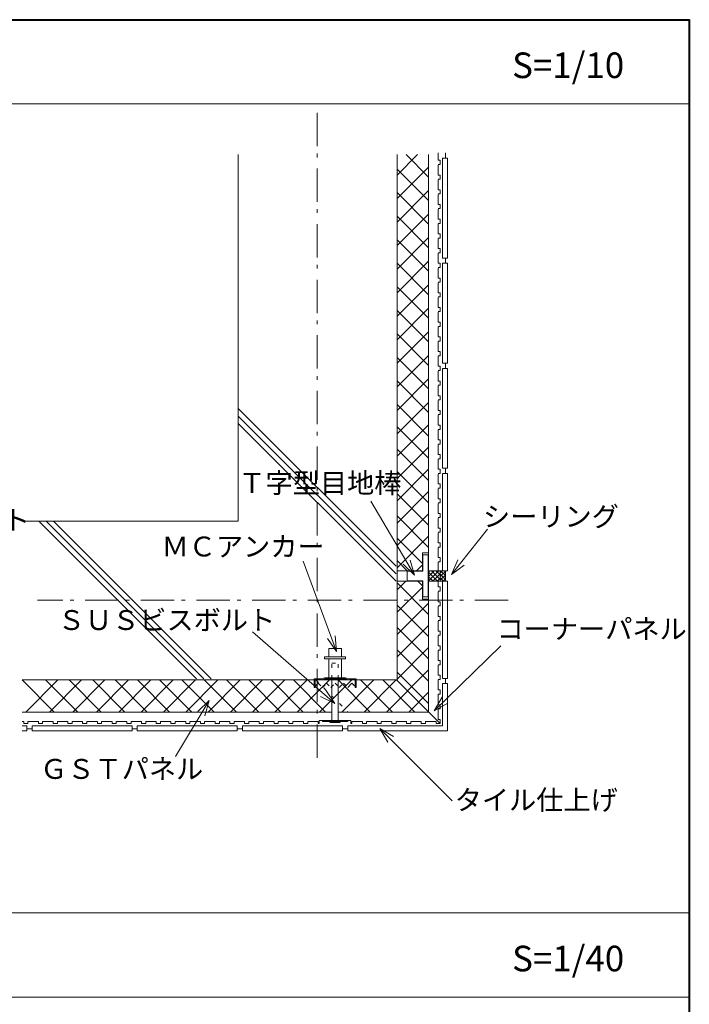
# Model space of a CAD drawing. Units: millimetres. Extents: x -8801 to -4801, y 10556 to 13356.
# Drawn here: x -5438 to -4801, y 12419 to 13356 of the extents above; entities that cross this region are included whole.
import ezdxf

# ---------------------------------------------------------------- set-up
doc = ezdxf.new("R2010")
doc.units = ezdxf.units.MM
doc.header["$LTSCALE"] = 50.8
doc.linetypes.add('ラインタイプ-11', pattern=[0.208282, 0.069427, -0.138855])
doc.linetypes.add('ラインタイプ-23', pattern=[1.041641, 0.625, -0.208282, 0.069427, -0.138931])
for name, color, linetype, lineweight in [('1-0', 7, 'Continuous', 5), ('1-1 SUNPO', 7, 'Continuous', 5), ('White', 7, 'Continuous', 5)]:
    doc.layers.add(name, color=color, linetype=linetype, lineweight=lineweight)
doc.styles.get("Standard").update_dxf_attribs({"font": 'txt', "bigfont": 'BIGFONT.SHX'})

msp = doc.modelspace()

# ---------------------------------------------------------------- linework, layer by layer
at = {"layer": '1-0', "color": 7, "linetype": 'ラインタイプ-23', "lineweight": 9}
for p, q in [((-5155.0236, 12653.8776), (-5155.0236, 13268)), ((-4973.4947, 12804.0464), (-5420.7971, 12804.0464))]:
    msp.add_line(p, q, dxfattribs=at)
at = {"layer": '1-0', "color": 230, "linetype": 'Continuous', "lineweight": 9, "true_color": 0xf20884}
for p, q in [((-5230.0236, 12879.0464), (-5230.0236, 13228.0464)), ((-5079.0237, 12738.0464), (-5079.0237, 13228.0464)), ((-5230.0236, 12879.0464), (-5435, 12879.0464)), ((-5435.5236, 12728.0464), (-5198.0237, 12728.0464)), ((-5188.0236, 12728.0464), (-5198.0237, 12728.0464)), ((-5141.0236, 12728.0464), (-5188.0236, 12728.0464)), ((-5079.5236, 12728.0464), (-5135.0236, 12728.0464))]:
    msp.add_line(p, q, dxfattribs=at)
at = {"layer": '1-0', "color": 7, "linetype": 'Continuous', "lineweight": 9}
for p, q in [((-5079.0237, 13208.5689), (-5059.546, 13228.0464)), ((-5070.4836, 13228.0464), (-5049.0236, 13206.5865)), ((-5049.0236, 12832.0464), (-5049.0236, 13228.0464)), ((-5040.0236, 13222.5465), (-5040.0236, 13229.5465)), ((-5040.0236, 13222.5465), (-5038.0236, 13222.5465)), ((-5038.0236, 13218.5465), (-5038.0236, 13222.5465)), ((-5031.0236, 13224.5465), (-5036.0236, 13224.5465)), ((-5036.0236, 13129.5464), (-5036.0236, 13224.5465)), ((-5033.0235, 13224.5465), (-5033.0235, 13229.5465)), ((-5031.0236, 13129.5464), (-5031.0236, 13224.5465)), ((-5079.0237, 13186.1689), (-5049.0236, 13216.1688)), ((-5079.0237, 13214.1865), (-5049.0236, 13184.1865)), ((-5040.0236, 13218.5465), (-5038.0236, 13218.5465)), ((-5040.0236, 13208.5465), (-5040.0236, 13218.0464)), ((-5040.0236, 13208.5465), (-5038.0236, 13208.5465)), ((-5040.0236, 13204.5465), (-5038.0236, 13204.5465)), ((-5040.0236, 13194.5465), (-5040.0236, 13204.0464)), ((-5038.0236, 13204.5465), (-5038.0236, 13208.5465)), ((-5079.0237, 13163.7689), (-5049.0236, 13193.7688)), ((-5040.0236, 13194.5465), (-5038.0236, 13194.5465)), ((-5038.0236, 13190.5465), (-5038.0236, 13194.5465)), ((-5079.0237, 13191.7865), (-5049.0236, 13161.7865)), ((-5040.0236, 13190.5465), (-5038.0236, 13190.5465)), ((-5040.0236, 13180.5465), (-5040.0236, 13190.0464)), ((-5040.0236, 13180.5465), (-5038.0236, 13180.5465)), ((-5040.0236, 13176.5465), (-5038.0236, 13176.5465)), ((-5040.0236, 13166.5465), (-5040.0236, 13176.0464)), ((-5038.0236, 13176.5465), (-5038.0236, 13180.5465)), ((-5079.0237, 13141.3689), (-5049.0236, 13171.3688)), ((-5079.0237, 13169.3865), (-5049.0236, 13139.3865)), ((-5040.0236, 13166.5465), (-5038.0236, 13166.5465)), ((-5038.0236, 13162.5465), (-5038.0236, 13166.5465)), ((-5040.0236, 13162.5465), (-5038.0236, 13162.5465)), ((-5040.0236, 13152.5465), (-5040.0236, 13162.0464)), ((-5079.0237, 13118.9689), (-5049.0236, 13148.9688)), ((-5079.0237, 13146.9865), (-5049.0236, 13116.9865)), ((-5040.0236, 13152.5465), (-5038.0236, 13152.5465)), ((-5040.0236, 13148.5465), (-5038.0236, 13148.5465)), ((-5040.0236, 13138.5465), (-5040.0236, 13148.0464)), ((-5038.0236, 13148.5465), (-5038.0236, 13152.5465)), ((-5040.0236, 13138.5465), (-5038.0236, 13138.5465)), ((-5038.0236, 13134.5465), (-5038.0236, 13138.5465)), ((-5079.0237, 13096.5689), (-5049.0236, 13126.5688)), ((-5040.0236, 13134.5465), (-5038.0236, 13134.5465)), ((-5040.0236, 13124.5465), (-5040.0236, 13134.0464)), ((-5031.0236, 13129.5464), (-5036.0236, 13129.5464)), ((-5033.0235, 13124.5465), (-5033.0235, 13129.5465)), ((-5079.0237, 13124.5865), (-5049.0236, 13094.5865)), ((-5040.0236, 13124.5465), (-5038.0236, 13124.5465)), ((-5040.0236, 13120.5465), (-5038.0236, 13120.5465)), ((-5040.0236, 13110.5465), (-5040.0236, 13120.0464)), ((-5038.0236, 13120.5465), (-5038.0236, 13124.5465)), ((-5031.0236, 13124.5465), (-5036.0236, 13124.5465)), ((-5036.0236, 13029.5464), (-5036.0236, 13124.5465)), ((-5031.0236, 13029.5464), (-5031.0236, 13124.5465)), ((-5040.0236, 13110.5465), (-5038.0236, 13110.5465)), ((-5038.0236, 13106.5465), (-5038.0236, 13110.5465)), ((-5079.0237, 13074.1689), (-5049.0236, 13104.1688)), ((-5079.0237, 13102.1865), (-5049.0236, 13072.1865)), ((-5040.0236, 13106.5465), (-5038.0236, 13106.5465)), ((-5040.0236, 13096.5465), (-5040.0236, 13106.0464)), ((-5040.0236, 13096.5465), (-5038.0236, 13096.5465)), ((-5040.0236, 13092.5465), (-5038.0236, 13092.5465)), ((-5040.0236, 13082.5465), (-5040.0236, 13092.0464)), ((-5038.0236, 13092.5465), (-5038.0236, 13096.5465)), ((-5079.0237, 13051.7689), (-5049.0236, 13081.7688)), ((-5079.0237, 13079.7865), (-5049.0236, 13049.7865)), ((-5040.0236, 13082.5465), (-5038.0236, 13082.5465)), ((-5038.0236, 13078.5465), (-5038.0236, 13082.5465)), ((-5040.0236, 13078.5465), (-5038.0236, 13078.5465)), ((-5040.0236, 13068.5465), (-5040.0236, 13078.0464)), ((-5040.0236, 13068.5465), (-5038.0236, 13068.5465)), ((-5040.0236, 13064.5465), (-5038.0236, 13064.5465)), ((-5040.0236, 13054.5465), (-5040.0236, 13064.0464)), ((-5038.0236, 13064.5465), (-5038.0236, 13068.5465)), ((-5079.0237, 13029.3689), (-5049.0236, 13059.3688)), ((-5079.0237, 13057.3865), (-5049.0236, 13027.3865)), ((-5040.0236, 13054.5465), (-5038.0236, 13054.5465)), ((-5038.0236, 13050.5465), (-5038.0236, 13054.5465)), ((-5040.0236, 13050.5465), (-5038.0236, 13050.5465)), ((-5040.0236, 13040.5465), (-5040.0236, 13050.0464)), ((-5079.0237, 13006.9689), (-5049.0236, 13036.9688)), ((-5079.0237, 13034.9865), (-5049.0236, 13004.9865)), ((-5040.0236, 13040.5465), (-5038.0236, 13040.5465)), ((-5040.0236, 13036.5465), (-5038.0236, 13036.5465)), ((-5040.0236, 13026.5465), (-5040.0236, 13036.0464)), ((-5038.0236, 13036.5465), (-5038.0236, 13040.5465)), ((-5040.0236, 13026.5465), (-5038.0236, 13026.5465)), ((-5038.0236, 13022.5465), (-5038.0236, 13026.5465)), ((-5031.0236, 13029.5464), (-5036.0236, 13029.5464)), ((-5031.0236, 13024.5465), (-5036.0236, 13024.5465)), ((-5036.0236, 12929.5464), (-5036.0236, 13024.5465)), ((-5033.0235, 13024.5465), (-5033.0235, 13029.5465)), ((-5031.0236, 12929.5464), (-5031.0236, 13024.5465)), ((-5079.0237, 12984.5689), (-5049.0236, 13014.5688)), ((-5040.0236, 13022.5465), (-5038.0236, 13022.5465)), ((-5040.0236, 13012.5465), (-5040.0236, 13022.0464)), ((-5079.0237, 13012.5865), (-5049.0236, 12982.5865)), ((-5040.0236, 13012.5465), (-5038.0236, 13012.5465)), ((-5040.0236, 13008.5465), (-5038.0236, 13008.5465)), ((-5040.0236, 12998.5465), (-5040.0236, 13008.0464)), ((-5038.0236, 13008.5465), (-5038.0236, 13012.5465)), ((-5040.0236, 12998.5465), (-5038.0236, 12998.5465)), ((-5038.0236, 12994.5465), (-5038.0236, 12998.5465)), ((-5080.0236, 12836.2469), (-5230.0236, 12986.2469)), ((-5079.0237, 12962.1689), (-5049.0236, 12992.1688)), ((-5079.0237, 12990.1865), (-5049.0236, 12960.1865)), ((-5040.0236, 12994.5465), (-5038.0236, 12994.5465)), ((-5040.0236, 12984.5465), (-5040.0236, 12994.0464)), ((-5080.0236, 12829.1758), (-5230.0236, 12979.1758)), ((-5040.0236, 12984.5465), (-5038.0236, 12984.5465)), ((-5040.0236, 12980.5465), (-5038.0236, 12980.5465)), ((-5040.0236, 12970.5464), (-5040.0236, 12980.0464)), ((-5038.0236, 12980.5465), (-5038.0236, 12984.5465)), ((-5080.0236, 12822.1047), (-5230.0236, 12972.1047)), ((-5079.0237, 12940.9557), (-5049.0236, 12970.9557)), ((-5079.0237, 12968.9733), (-5049.0236, 12938.9734)), ((-5040.0236, 12970.5464), (-5038.0236, 12970.5464)), ((-5038.0236, 12966.5464), (-5038.0236, 12970.5464)), ((-5040.0236, 12966.5464), (-5038.0236, 12966.5464)), ((-5040.0236, 12956.5464), (-5040.0236, 12966.0464)), ((-5079.0237, 12919.7425), (-5049.0236, 12949.7424)), ((-5040.0236, 12956.5464), (-5038.0236, 12956.5464)), ((-5040.0236, 12952.5464), (-5038.0236, 12952.5464)), ((-5040.0236, 12942.5464), (-5040.0236, 12952.0463)), ((-5038.0236, 12952.5464), (-5038.0236, 12956.5464)), ((-5079.0237, 12947.7601), (-5049.0236, 12917.7601)), ((-5040.0236, 12942.5464), (-5038.0236, 12942.5464)), ((-5038.0236, 12938.5464), (-5038.0236, 12942.5464)), ((-5040.0236, 12938.5464), (-5038.0236, 12938.5464)), ((-5040.0236, 12928.5464), (-5040.0236, 12938.0464)), ((-5079.0237, 12898.5293), (-5049.0236, 12928.5293)), ((-5079.0237, 12926.5469), (-5049.0236, 12896.547)), ((-5040.0236, 12928.5464), (-5038.0236, 12928.5464)), ((-5040.0236, 12924.5464), (-5038.0236, 12924.5464)), ((-5040.0236, 12914.5463), (-5040.0236, 12924.0464)), ((-5038.0236, 12924.5464), (-5038.0236, 12928.5464)), ((-5031.0236, 12929.5464), (-5036.0236, 12929.5464)), ((-5036.0236, 12924.5464), (-5031.0236, 12924.5464)), ((-5036.0236, 12832.0464), (-5036.0236, 12924.5464)), ((-5033.0236, 12924.5464), (-5033.0236, 12929.5464)), ((-5031.0236, 12832.0464), (-5031.0236, 12924.5464)), ((-5040.0236, 12914.5463), (-5038.0236, 12914.5463)), ((-5038.0236, 12910.5464), (-5038.0236, 12914.5463)), ((-5079.0237, 12877.3161), (-5049.0236, 12907.316)), ((-5079.0237, 12905.3337), (-5049.0236, 12875.3337)), ((-5040.0236, 12910.5464), (-5038.0236, 12910.5464)), ((-5040.0236, 12900.5464), (-5040.0236, 12910.0464)), ((-5062.4839, 12827.7127), (-5103.9047, 12898.0497)), ((-5040.0236, 12900.5464), (-5038.0236, 12900.5464)), ((-5040.0236, 12896.5465), (-5038.0236, 12896.5465)), ((-5040.0236, 12886.5464), (-5040.0236, 12896.0464)), ((-5038.0236, 12896.5465), (-5038.0236, 12900.5464)), ((-5079.0237, 12856.1029), (-5049.0236, 12886.1029)), ((-5079.0237, 12884.1205), (-5049.0236, 12854.1205)), ((-5040.0236, 12886.5464), (-5038.0236, 12886.5464)), ((-5038.0236, 12882.5464), (-5038.0236, 12886.5464)), ((-5269.8081, 12729.0464), (-5419.8081, 12879.0464)), ((-5262.737, 12729.0464), (-5412.737, 12879.0464)), ((-5255.6659, 12729.0464), (-5405.6659, 12879.0464)), ((-5040.0236, 12882.5464), (-5038.0236, 12882.5464)), ((-5040.0236, 12872.5464), (-5040.0236, 12882.0464)), ((-5079.0237, 12834.8896), (-5049.0236, 12864.8896)), ((-5040.0236, 12872.5464), (-5038.0236, 12872.5464)), ((-5040.0236, 12868.5464), (-5038.0236, 12868.5464)), ((-5040.0236, 12858.5464), (-5040.0236, 12868.0465)), ((-5038.0236, 12868.5464), (-5038.0236, 12872.5464)), ((-5027.3154, 12828.4941), (-4992.9285, 12871.4778)), ((-5079.0237, 12862.9073), (-5055.0236, 12838.9073)), ((-5040.0236, 12858.5464), (-5038.0236, 12858.5464)), ((-5038.0236, 12854.5464), (-5038.0236, 12858.5464)), ((-5055.0236, 12849.0464), (-5055.0236, 12832.0464)), ((-5049.0236, 12849.0464), (-5055.0236, 12849.0464)), ((-5054.5237, 12847.0464), (-5054.5237, 12831.5464)), ((-5049.5236, 12847.0464), (-5054.5237, 12847.0464)), ((-5049.5236, 12847.0464), (-5049.5236, 12807.0464)), ((-5040.0236, 12854.5464), (-5038.0236, 12854.5464)), ((-5040.0236, 12844.5464), (-5040.0236, 12854.0464)), ((-5136.5161, 12755.1833), (-5168.4733, 12840.9946)), ((-5079.0237, 12841.6941), (-5069.376, 12832.0464)), ((-5062.4839, 12827.7127), (-5073.1815, 12838.2275)), ((-5062.4839, 12827.7127), (-5066.4908, 12842.1675)), ((-5060.6536, 12832.0464), (-5055.0236, 12837.6764)), ((-5040.0236, 12844.5464), (-5038.0236, 12844.5464)), ((-5040.0236, 12840.5464), (-5038.0236, 12840.5464)), ((-5040.0236, 12832.0464), (-5040.0236, 12840.0464)), ((-5038.0236, 12840.5464), (-5038.0236, 12844.5464)), ((-5027.3154, 12828.4941), (-5021.2958, 12842.2333)), ((-5027.3154, 12828.4941), (-5015.2328, 12837.3829)), ((-5079.0237, 12832.0464), (-5055.0236, 12832.0464)), ((-5069.5236, 12831.5464), (-5069.5236, 12822.5464)), ((-5054.5237, 12831.5464), (-5069.5236, 12831.5464)), ((-5038.0236, 12832.0464), (-5049.0236, 12832.0464)), ((-5049.0236, 12832.0464), (-5049.0236, 12822.0464)), ((-5047.8794, 12832.0464), (-5049.0236, 12830.9023)), ((-5043.6368, 12832.0464), (-5049.0236, 12826.6596)), ((-5039.3942, 12832.0464), (-5049.0236, 12822.4169)), ((-5049.0236, 12832.0464), (-5040.0236, 12832.0464)), ((-5049.0236, 12830.5199), (-5040.5501, 12822.0464)), ((-5046.3074, 12832.0464), (-5038.0236, 12823.7625)), ((-5038.0236, 12829.1743), (-5045.1515, 12822.0464)), ((-5042.0648, 12832.0464), (-5038.0236, 12828.0051)), ((-5038.0236, 12832.0464), (-5038.0236, 12822.0464)), ((-5031.0236, 12832.0464), (-5038.0236, 12832.0464)), ((-5035.9224, 12832.0464), (-5038.0236, 12829.9452)), ((-5033.0236, 12831.4097), (-5038.0236, 12826.4096)), ((-5033.0236, 12823.8145), (-5038.0236, 12828.8145)), ((-5033.0236, 12827.8741), (-5038.0236, 12822.8741)), ((-5033.0236, 12827.35), (-5037.7199, 12832.0464)), ((-5033.0236, 12830.8856), (-5034.1844, 12832.0464)), ((-5033.0236, 12822.0464), (-5033.0236, 12832.0464)), ((-5033.0236, 12824.5464), (-5033.0236, 12829.5464)), ((-5079.0237, 12822.0464), (-5055.0236, 12822.0464)), ((-5079.0237, 12813.6765), (-5070.6536, 12822.0464)), ((-5079.0237, 12820.4809), (-5049.0236, 12790.4809)), ((-5054.5237, 12822.5464), (-5069.5236, 12822.5464)), ((-5059.376, 12822.0464), (-5055.0236, 12817.6941)), ((-5055.0236, 12805.0464), (-5055.0236, 12822.0464)), ((-5054.5237, 12822.5464), (-5054.5237, 12807.0464)), ((-5049.0236, 12826.2773), (-5044.7927, 12822.0464)), ((-5049.0236, 12697.5464), (-5049.0236, 12822.0464)), ((-5038.0236, 12822.0464), (-5049.0236, 12822.0464)), ((-5049.0236, 12822.0464), (-5040.0236, 12822.0464)), ((-5038.0236, 12824.9317), (-5040.9089, 12822.0464)), ((-5040.0236, 12816.5464), (-5040.0236, 12822.0464)), ((-5034.7909, 12822.0464), (-5038.0236, 12825.279)), ((-5031.0236, 12822.0464), (-5038.0236, 12822.0464)), ((-5036.0236, 12729.5463), (-5036.0236, 12822.0464)), ((-5033.0236, 12824.3386), (-5035.3158, 12822.0464)), ((-5031.0236, 12729.5463), (-5031.0236, 12822.0464)), ((-5079.0237, 12792.4632), (-5055.0236, 12816.4633)), ((-5040.0236, 12816.5464), (-5038.0236, 12816.5464)), ((-5040.0236, 12812.5464), (-5038.0236, 12812.5464)), ((-5040.0236, 12802.5464), (-5040.0236, 12812.0464)), ((-5038.0236, 12812.5464), (-5038.0236, 12816.5464)), ((-5079.0237, 12771.2501), (-5049.0236, 12801.2501)), ((-5079.0237, 12799.2677), (-5049.0236, 12769.2676)), ((-5049.0236, 12805.0464), (-5055.0236, 12805.0464)), ((-5049.5236, 12807.0464), (-5054.5237, 12807.0464)), ((-5040.0236, 12802.5464), (-5038.0236, 12802.5464)), ((-5038.0236, 12798.5464), (-5038.0236, 12802.5464)), ((-5040.0236, 12798.5464), (-5038.0236, 12798.5464)), ((-5040.0236, 12788.5464), (-5040.0236, 12798.0464)), ((-5079.0237, 12750.0368), (-5049.0236, 12780.0368)), ((-5040.0236, 12788.5464), (-5038.0236, 12788.5464)), ((-5040.0236, 12784.5464), (-5038.0236, 12784.5464)), ((-5040.0236, 12774.5464), (-5040.0236, 12784.0465)), ((-5038.0236, 12784.5464), (-5038.0236, 12788.5464)), ((-5138.2917, 12705.7951), (-5216.444, 12773.7875)), ((-5079.0237, 12778.0544), (-5049.0236, 12748.0545)), ((-5040.0236, 12774.5464), (-5038.0236, 12774.5464)), ((-5040.0236, 12770.5464), (-5038.0236, 12770.5464)), ((-5038.0236, 12770.5464), (-5038.0236, 12774.5464)), ((-5136.5161, 12755.1833), (-5145.2109, 12767.4064)), ((-5136.5161, 12755.1833), (-5137.9345, 12770.1162)), ((-5040.0236, 12760.5463), (-5040.0236, 12770.0464)), ((-5144.0236, 12750.0464), (-5144.0236, 12758.0463)), ((-5132.0237, 12758.0463), (-5144.0236, 12758.0463)), ((-5132.0237, 12750.0464), (-5132.0237, 12758.0463)), ((-5079.0237, 12728.8236), (-5049.0236, 12758.8237)), ((-5079.0237, 12756.8413), (-5049.0236, 12726.8412)), ((-5043.7275, 12698.7614), (-4980.4241, 12760.5017)), ((-5040.0236, 12760.5463), (-5038.0236, 12760.5463)), ((-5040.0236, 12756.5464), (-5038.0236, 12756.5464)), ((-5040.0236, 12746.5465), (-5040.0236, 12756.0464)), ((-5038.0236, 12756.5464), (-5038.0236, 12760.5463)), ((-5148.0236, 12748.0464), (-5148.0236, 12750.0464)), ((-5128.0236, 12750.0464), (-5148.0236, 12750.0464)), ((-5128.0236, 12748.0464), (-5148.0236, 12748.0464)), ((-5144.0236, 12730.0464), (-5144.0236, 12748.0464)), ((-5132.0237, 12730.0464), (-5132.0237, 12748.0464)), ((-5128.0236, 12748.0464), (-5128.0236, 12750.0464)), ((-5040.0236, 12746.5465), (-5038.0236, 12746.5465)), ((-5040.0236, 12742.5463), (-5038.0236, 12742.5463)), ((-5038.0236, 12742.5463), (-5038.0236, 12746.5465)), ((-5089.0877, 12697.5464), (-5049.0236, 12737.6104)), ((-5079.0237, 12737.7964), (-5079.0237, 12728.2964)), ((-5079.0237, 12735.628), (-5049.0236, 12705.6281)), ((-5040.0236, 12732.5464), (-5040.0236, 12742.0464)), ((-5435.6268, 12728.0464), (-5405.1268, 12697.5464)), ((-5432.0594, 12697.5464), (-5401.5593, 12728.0464)), ((-5413.2268, 12728.0464), (-5382.7268, 12697.5464)), ((-5409.6594, 12697.5464), (-5379.1593, 12728.0464)), ((-5390.8268, 12728.0464), (-5360.3268, 12697.5464)), ((-5387.2594, 12697.5464), (-5356.7593, 12728.0464)), ((-5368.4268, 12728.0464), (-5337.9268, 12697.5464)), ((-5364.8594, 12697.5464), (-5334.3593, 12728.0464)), ((-5347.2136, 12728.0464), (-5316.7136, 12697.5464)), ((-5343.6461, 12697.5464), (-5313.146, 12728.0464)), ((-5326.0004, 12728.0464), (-5295.5004, 12697.5464)), ((-5322.4328, 12697.5464), (-5291.9329, 12728.0464)), ((-5304.7872, 12728.0464), (-5274.2872, 12697.5464)), ((-5301.2197, 12697.5464), (-5270.7196, 12728.0464)), ((-5283.574, 12728.0464), (-5253.074, 12697.5464)), ((-5280.0064, 12697.5464), (-5249.5065, 12728.0464)), ((-5262.3607, 12728.0464), (-5231.8608, 12697.5464)), ((-5258.7933, 12697.5464), (-5228.2932, 12728.0464)), ((-5241.1476, 12728.0464), (-5210.6476, 12697.5464)), ((-5237.58, 12697.5464), (-5207.0801, 12728.0464)), ((-5219.9343, 12728.0464), (-5189.4344, 12697.5464)), ((-5216.3669, 12697.5464), (-5185.8668, 12728.0464)), ((-5198.7212, 12728.0464), (-5168.2211, 12697.5464)), ((-5195.1536, 12697.5464), (-5164.6537, 12728.0464)), ((-5177.5079, 12728.0464), (-5147.008, 12697.5464)), ((-5173.9405, 12697.5464), (-5143.4404, 12728.0464)), ((-5151.0236, 12729.0464), (-5158.0237, 12729.0464)), ((-5158.0237, 12729.0464), (-5158.0237, 12721.0464)), ((-5150.8614, 12728.0464), (-5157.0236, 12728.0464)), ((-5157.0236, 12728.0464), (-5157.0236, 12721.0464)), ((-5152.7272, 12697.5464), (-5122.2273, 12728.0464)), ((-5151.0236, 12729.0464), (-5148.0236, 12730.0464)), ((-5150.8614, 12728.0464), (-5147.8613, 12729.0464)), ((-5125.1859, 12728.0464), (-5150.8614, 12728.0464)), ((-5128.0236, 12730.0464), (-5148.0236, 12730.0464)), ((-5128.1859, 12729.0464), (-5147.8613, 12729.0464)), ((-5141.0236, 12689.5463), (-5141.0236, 12729.0464)), ((-5135.0815, 12728.0464), (-5104.5816, 12697.5464)), ((-5135.0236, 12689.5463), (-5135.0236, 12729.0464)), ((-5131.5141, 12697.5464), (-5101.014, 12728.0464)), ((-5128.1859, 12729.0464), (-5125.1859, 12728.0464)), ((-5128.0236, 12730.0464), (-5125.0236, 12729.0464)), ((-5126.0236, 12721.0464), (-5122.0236, 12725.0464)), ((-5119.0236, 12728.0464), (-5125.1859, 12728.0464)), ((-5118.0236, 12729.0464), (-5125.0236, 12729.0464)), ((-5119.0236, 12721.0464), (-5119.0236, 12728.0464)), ((-5118.0236, 12721.0464), (-5118.0236, 12729.0464)), ((-5113.8684, 12728.0464), (-5083.3683, 12697.5464)), ((-5110.3008, 12697.5464), (-5079.8009, 12728.0464)), ((-5092.6551, 12728.0464), (-5062.1552, 12697.5464)), ((-5038.0236, 12686.5464), (-5079.5236, 12728.0464)), ((-5040.0236, 12732.5464), (-5038.0236, 12732.5464)), ((-5040.0236, 12728.5464), (-5038.0236, 12728.5464)), ((-5040.0236, 12718.5464), (-5040.0236, 12728.0464)), ((-5038.0236, 12728.5464), (-5038.0236, 12732.5464)), ((-5036.0236, 12729.5463), (-5031.0236, 12729.5463)), ((-5036.0236, 12684.5464), (-5036.0236, 12724.5465)), ((-5036.0236, 12724.5465), (-5031.0236, 12724.5465)), ((-5033.0236, 12724.5465), (-5033.0236, 12729.5463)), ((-5031.0236, 12679.5464), (-5031.0236, 12724.5465)), ((-5158.0237, 12721.0464), (-5157.0236, 12721.0464)), ((-5138.2917, 12705.7951), (-5146.6746, 12718.234)), ((-5119.0236, 12721.0464), (-5118.0236, 12721.0464)), ((-5067.8744, 12697.5464), (-5049.0236, 12716.3973)), ((-5040.0236, 12718.5464), (-5038.0236, 12718.5464)), ((-5040.0236, 12714.5464), (-5038.0236, 12714.5464)), ((-5040.0236, 12704.5464), (-5040.0236, 12714.5464)), ((-5038.0236, 12714.5464), (-5038.0236, 12718.5464)), ((-5257.8353, 12708.4311), (-5289.7925, 12655.169)), ((-5257.8353, 12708.4311), (-5268.6187, 12698.0044)), ((-5257.8353, 12708.4311), (-5261.9608, 12694.0095)), ((-5138.2917, 12705.7951), (-5151.771, 12712.3761)), ((-5043.7275, 12698.7614), (-5036.0656, 12711.6569)), ((-5043.7275, 12698.7614), (-5030.6444, 12706.0985)), ((-5435.5236, 12697.5464), (-5141.0236, 12697.5464)), ((-5049.0236, 12697.5464), (-5135.0236, 12697.5464)), ((-5040.0236, 12704.5464), (-5038.0236, 12704.5464)), ((-5040.0236, 12700.5464), (-5038.0236, 12700.5464)), ((-5040.0236, 12690.5464), (-5040.0236, 12700.5464)), ((-5038.0236, 12700.5464), (-5038.0236, 12704.5464)), ((-5435.5236, 12688.5464), (-5434.0236, 12688.5464)), ((-5434.0237, 12686.5464), (-5430.0237, 12686.5464)), ((-5434.0236, 12686.5464), (-5434.0236, 12688.5464)), ((-5430.0237, 12686.5464), (-5430.0237, 12688.5464)), ((-5430.0237, 12688.5464), (-5420.0236, 12688.5464)), ((-5420.0237, 12686.5464), (-5416.0237, 12686.5464)), ((-5420.0236, 12686.5464), (-5420.0236, 12688.5464)), ((-5416.0237, 12686.5464), (-5416.0237, 12688.5464)), ((-5416.0237, 12688.5464), (-5406.0236, 12688.5464)), ((-5406.0237, 12686.5464), (-5402.0237, 12686.5464)), ((-5406.0236, 12686.5464), (-5406.0236, 12688.5464)), ((-5402.0237, 12686.5464), (-5402.0237, 12688.5464)), ((-5402.0237, 12688.5464), (-5392.0236, 12688.5464)), ((-5392.0237, 12686.5464), (-5388.0237, 12686.5464)), ((-5392.0236, 12686.5464), (-5392.0236, 12688.5464)), ((-5388.0237, 12686.5464), (-5388.0237, 12688.5464)), ((-5388.0237, 12688.5464), (-5378.0236, 12688.5464)), ((-5378.0237, 12686.5464), (-5374.0237, 12686.5464)), ((-5378.0236, 12686.5464), (-5378.0236, 12688.5464)), ((-5374.0237, 12686.5464), (-5374.0237, 12688.5464)), ((-5374.0237, 12688.5464), (-5364.0236, 12688.5464)), ((-5364.0236, 12686.5464), (-5364.0236, 12688.5464)), ((-5364.0236, 12686.5464), (-5360.0236, 12686.5464)), ((-5360.0236, 12686.5464), (-5360.0236, 12688.5464)), ((-5360.0236, 12688.5464), (-5350.0236, 12688.5464)), ((-5350.0236, 12686.5464), (-5350.0236, 12688.5464)), ((-5350.0236, 12686.5464), (-5346.0236, 12686.5464)), ((-5346.0236, 12686.5464), (-5346.0236, 12688.5464)), ((-5346.0236, 12688.5464), (-5336.0236, 12688.5464)), ((-5336.0236, 12686.5464), (-5336.0236, 12688.5464)), ((-5336.0236, 12686.5464), (-5332.0236, 12686.5464)), ((-5332.0236, 12686.5464), (-5332.0236, 12688.5464)), ((-5332.0236, 12688.5464), (-5322.0236, 12688.5464)), ((-5322.0236, 12686.5464), (-5322.0236, 12688.5464)), ((-5322.0236, 12686.5464), (-5318.0236, 12686.5464)), ((-5318.0236, 12686.5464), (-5318.0236, 12688.5464)), ((-5318.0236, 12688.5464), (-5308.0237, 12688.5464)), ((-5308.0237, 12686.5464), (-5308.0237, 12688.5464)), ((-5308.0237, 12686.5464), (-5304.0237, 12686.5464)), ((-5304.0237, 12686.5464), (-5304.0237, 12688.5464)), ((-5304.0237, 12688.5464), (-5294.0236, 12688.5464)), ((-5294.0236, 12686.5464), (-5294.0236, 12688.5464)), ((-5294.0236, 12686.5464), (-5290.0237, 12686.5464)), ((-5290.0237, 12686.5464), (-5290.0237, 12688.5464)), ((-5290.0237, 12688.5464), (-5280.0236, 12688.5464)), ((-5280.0236, 12686.5464), (-5280.0236, 12688.5464)), ((-5280.0236, 12686.5464), (-5276.0236, 12686.5464)), ((-5276.0236, 12686.5464), (-5276.0236, 12688.5464)), ((-5276.0236, 12688.5464), (-5266.0236, 12688.5464)), ((-5266.0236, 12686.5464), (-5266.0236, 12688.5464)), ((-5266.0236, 12686.5464), (-5262.0236, 12686.5464)), ((-5262.0236, 12686.5464), (-5262.0236, 12688.5464)), ((-5262.0236, 12688.5464), (-5252.0236, 12688.5464)), ((-5252.0236, 12686.5464), (-5252.0236, 12688.5464)), ((-5252.0236, 12686.5464), (-5248.0236, 12686.5464)), ((-5248.0236, 12686.5464), (-5248.0236, 12688.5464)), ((-5248.0236, 12688.5464), (-5238.0236, 12688.5464)), ((-5238.0236, 12686.5464), (-5238.0236, 12688.5464)), ((-5238.0236, 12686.5464), (-5234.0236, 12686.5464)), ((-5234.0236, 12686.5464), (-5234.0236, 12688.5464)), ((-5234.0236, 12688.5464), (-5224.0237, 12688.5464)), ((-5224.0237, 12686.5464), (-5224.0237, 12688.5464)), ((-5224.0237, 12686.5464), (-5220.0237, 12686.5464)), ((-5220.0237, 12686.5464), (-5220.0237, 12688.5464)), ((-5220.0237, 12688.5464), (-5210.0236, 12688.5464)), ((-5210.0236, 12686.5464), (-5210.0236, 12688.5464)), ((-5210.0236, 12686.5464), (-5206.0236, 12686.5464)), ((-5206.0236, 12686.5464), (-5206.0236, 12688.5464)), ((-5206.0236, 12688.5464), (-5196.0236, 12688.5464)), ((-5196.0236, 12686.5464), (-5196.0236, 12688.5464)), ((-5196.0236, 12686.5464), (-5192.0236, 12686.5464)), ((-5192.0236, 12686.5464), (-5192.0236, 12688.5464)), ((-5192.0236, 12688.5464), (-5182.0236, 12688.5464)), ((-5182.0236, 12686.5464), (-5182.0236, 12688.5464)), ((-5182.0236, 12686.5464), (-5178.0236, 12686.5464)), ((-5178.0236, 12686.5464), (-5178.0236, 12688.5464)), ((-5178.0236, 12688.5464), (-5168.0236, 12688.5464)), ((-5168.0236, 12686.5464), (-5168.0236, 12688.5464)), ((-5168.0236, 12686.5464), (-5164.0236, 12686.5464)), ((-5164.0236, 12686.5464), (-5164.0236, 12688.5464)), ((-5164.0236, 12688.5464), (-5154.0237, 12688.5464)), ((-5154.0237, 12686.5464), (-5154.0237, 12688.5464)), ((-5154.0237, 12686.5464), (-5153.0236, 12686.5464)), ((-5153.0236, 12686.5464), (-5153.0236, 12689.5463)), ((-5123.0237, 12689.5463), (-5153.0236, 12689.5463)), ((-5150.0236, 12688.5464), (-5150.0236, 12689.5463)), ((-5150.0236, 12688.5464), (-5126.0236, 12688.5464)), ((-5143.0236, 12687.5464), (-5142.0236, 12688.5464)), ((-5143.0236, 12687.5464), (-5133.0236, 12687.5464)), ((-5133.0236, 12687.5464), (-5134.0236, 12688.5464)), ((-5126.0236, 12688.5464), (-5126.0236, 12689.5463)), ((-5123.0237, 12686.5464), (-5123.0237, 12689.5463)), ((-5123.0237, 12686.5464), (-5122.0236, 12686.5464)), ((-5122.0236, 12686.5464), (-5122.0236, 12688.5464)), ((-5122.0236, 12688.5464), (-5112.0236, 12688.5464)), ((-5112.0236, 12686.5464), (-5112.0236, 12688.5464)), ((-5112.0236, 12686.5464), (-5108.0236, 12686.5464)), ((-5108.0236, 12686.5464), (-5108.0236, 12688.5464)), ((-5108.0236, 12688.5464), (-5098.0236, 12688.5464)), ((-5098.0236, 12686.5464), (-5098.0236, 12688.5464)), ((-5098.0236, 12686.5464), (-5094.0236, 12686.5464)), ((-5094.0236, 12686.5464), (-5094.0236, 12688.5464)), ((-5094.0236, 12688.5464), (-5084.0236, 12688.5464)), ((-5084.0236, 12686.5464), (-5084.0236, 12688.5464)), ((-5084.0236, 12686.5464), (-5080.0236, 12686.5464)), ((-5080.0236, 12686.5464), (-5080.0236, 12688.5464)), ((-5080.0236, 12688.5464), (-5070.0237, 12688.5464)), ((-5070.0237, 12686.5464), (-5070.0237, 12688.5464)), ((-5070.0237, 12686.5464), (-5066.0235, 12686.5464)), ((-5066.0235, 12686.5464), (-5066.0235, 12688.5464)), ((-5066.0235, 12688.5464), (-5056.0236, 12688.5464)), ((-5056.0236, 12686.5464), (-5056.0236, 12688.5464)), ((-5056.0236, 12686.5464), (-5052.0236, 12686.5464)), ((-5052.0236, 12686.5464), (-5052.0236, 12688.5464)), ((-5052.0236, 12688.5464), (-5042.0236, 12688.5464)), ((-5042.0236, 12686.5464), (-5042.0236, 12688.5464)), ((-5042.0236, 12686.5464), (-5038.0236, 12686.5464)), ((-5040.0236, 12690.5464), (-5038.0236, 12690.5464)), ((-5038.0236, 12686.5464), (-5038.0236, 12690.5464)), ((-5435.5236, 12684.5464), (-5431.0236, 12684.5464)), ((-5435.5236, 12679.5464), (-5431.0236, 12679.5464)), ((-5431.0236, 12679.5464), (-5431.0236, 12684.5464)), ((-5431.0236, 12681.5464), (-5426.0237, 12681.5464)), ((-5426.0237, 12679.5464), (-5426.0237, 12684.5464)), ((-5426.0237, 12684.5464), (-5331.0236, 12684.5464)), ((-5426.0237, 12679.5464), (-5331.0236, 12679.5464)), ((-5331.0236, 12679.5464), (-5331.0236, 12684.5464)), ((-5331.0236, 12681.5464), (-5326.0237, 12681.5464)), ((-5326.0237, 12679.5464), (-5326.0237, 12684.5464)), ((-5326.0237, 12684.5464), (-5231.0236, 12684.5464)), ((-5326.0237, 12679.5464), (-5231.0236, 12679.5464)), ((-5231.0236, 12679.5464), (-5231.0236, 12684.5464)), ((-5231.0236, 12681.5464), (-5226.0236, 12681.5464)), ((-5226.0236, 12679.5464), (-5226.0236, 12684.5464)), ((-5226.0236, 12684.5464), (-5131.0236, 12684.5464)), ((-5226.0236, 12679.5464), (-5131.0236, 12679.5464)), ((-5131.0236, 12679.5464), (-5131.0236, 12684.5464)), ((-5131.0236, 12681.5464), (-5126.0236, 12681.5464)), ((-5126.0236, 12679.5464), (-5126.0236, 12684.5464)), ((-5126.0236, 12684.5464), (-5036.0236, 12684.5464)), ((-5126.0236, 12679.5464), (-5031.0236, 12679.5464)), ((-5095.46, 12681.8007), (-5026.8125, 12613.1533)), ((-5095.46, 12681.8007), (-5082.4695, 12674.3007)), ((-5095.46, 12681.8007), (-5087.96, 12668.8103))]:
    msp.add_line(p, q, dxfattribs=at)
at = {"layer": '1-0', "color": 7, "linetype": 'ラインタイプ-11', "lineweight": 9}
for p, q in [((-5141.0236, 12744.0464), (-5135.0236, 12744.0464)), ((-5141.0236, 12729.0464), (-5141.0236, 12744.0464)), ((-5135.0236, 12729.0464), (-5135.0236, 12744.0464)), ((-5157.0236, 12722.0464), (-5154.0237, 12725.0464)), ((-5156.2948, 12728.0464), (-5125.7947, 12697.5464)), ((-5154.0237, 12725.0464), (-5150.0236, 12721.0464)), ((-5150.0236, 12721.0464), (-5146.0236, 12725.0464)), ((-5146.0236, 12725.0464), (-5142.0236, 12721.0464)), ((-5142.0236, 12721.0464), (-5138.0236, 12725.0464)), ((-5138.0236, 12725.0464), (-5134.0236, 12721.0464)), ((-5134.0236, 12721.0464), (-5130.0236, 12725.0464)), ((-5130.0236, 12725.0464), (-5126.0236, 12721.0464)), ((-5122.0236, 12725.0464), (-5119.0236, 12722.0464))]:
    msp.add_line(p, q, dxfattribs=at)
at = {"layer": '1-1 SUNPO', "color": 7, "linetype": 'Continuous', "lineweight": 5}
msp.add_line((-5049.5236, 12826.9864), (-5049.5236, 12827.1064), dxfattribs=at)
at = {"layer": 'White', "color": 7, "linetype": 'Continuous', "lineweight": 9}
for p, q in [((-8801.235, 13276.362), (-4801.235, 13276.362)), ((-8801.235, 12506.362), (-4801.235, 12506.362)), ((-8801.235, 12426.362), (-4801.235, 12426.362))]:
    msp.add_line(p, q, dxfattribs=at)
at = {"layer": 'White', "color": 7, "linetype": 'Continuous', "lineweight": 40, "flags": 128}
msp.add_lwpolyline([(-8801.235, 13356.362), (-4801.235, 13356.362), (-4801.235, 10556.362), (-8801.235, 10556.362)], close=True, dxfattribs=at)

# ---------------------------------------------------------------- texts
at = {"layer": '1-0', "color": 7, "char_height": 18.938838, "attachment_point": 1, "line_spacing_factor": 0.785485}
for s, insert in [('{\\fＭＳ ゴシック|b0|i0|c128|p0;Ｔ字型目地棒}', (-5229.949, 12924.9388)), ('{\\fＭＳ ゴシック|b0|i0|c128|p0;シーリング}', (-4997.3654, 12893.0643)), ('{\\fＭＳ ゴシック|b0|i0|c128|p0;ＳＵＳビスボルト}', (-5634.6812, 12889.7016)), ('{\\fＭＳ ゴシック|b0|i0|c128|p0;ＭＣアンカー}', (-5302.9637, 12864.4993)), ('{\\fＭＳ ゴシック|b0|i0|c128|p0;ＳＵＳビスボルト}', (-5401.6289, 12794.5377)), ('{\\fＭＳ ゴシック|b0|i0|c128|p0;コーナーパネル}', (-4984.5, 12786.0852)), ('{\\fＭＳ ゴシック|b0|i0|c128|p0;ＧＳＴパネル}', (-5418.3623, 12652.8836)), ('{\\fＭＳ ゴシック|b0|i0|c128|p0;タイル仕上げ}', (-5024.235, 12623.3213))]:
    msp.add_mtext(s, dxfattribs=dict(at, insert=insert))
at = {"layer": 'White', "color": 7, "char_height": 24.349935, "attachment_point": 1, "line_spacing_factor": 0.785485}
for s, insert in [('{\\fＶＷゴシック|b0|i0|c128|p0;S\\fＶＷゴシック|b0|i0|c128|p0;=1/10}', (-4969.6835, 13325.1569)), ('{\\fＭＳ ゴシック|b0|i0|c128|p0;S=1/40}', (-4969.6835, 12475.1569))]:
    msp.add_mtext(s, dxfattribs=dict(at, insert=insert))

doc.saveas('drawing.dxf')
